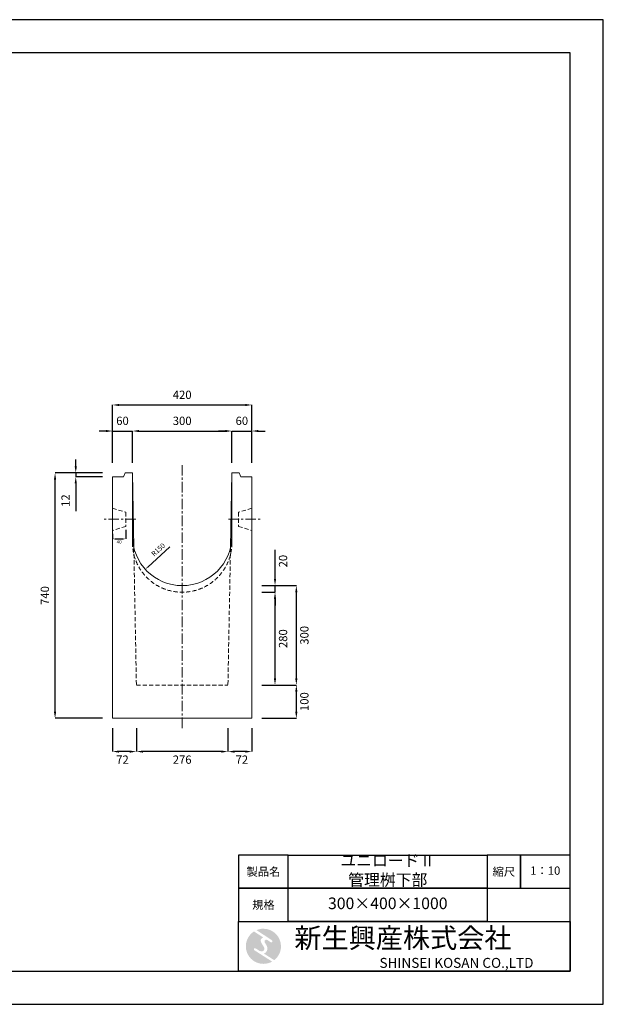
# Model space of a CAD drawing. Units: millimetres. Extents: x 83 to 4283, y 89 to 3059.
# Drawn here: x 2523 to 4283, y 89 to 3059 of the extents above; entities that cross this region are included whole.
import ezdxf

# ---------------------------------------------------------------- set-up
doc = ezdxf.new("R2010")
doc.units = ezdxf.units.MM
doc.linetypes.add('CENTER', pattern=[50.8, 31.75, -6.35, 6.35, -6.35])
doc.linetypes.add('DASHED', pattern=[19.05, 12.7, -6.35])
doc.layers.get('DEFPOINTS').update_dxf_attribs({"color": 1})
for name, color, linetype, lineweight in [('S-center', 4, 'CENTER', 15), ('S-main', 7, 'Continuous', 15), ('S-shadow', 5, 'DASHED', 15), ('S-size', 7, 'Continuous', 15)]:
    doc.layers.add(name, color=color, linetype=linetype, lineweight=lineweight)
doc.layers.add('S-mark', color=160, linetype='Continuous')
doc.layers.add('S-title', color=7, linetype='Continuous')
doc.styles.get("Standard").update_dxf_attribs({"font": 'txt.shx', "bigfont": 'extfont2.shx'})
doc.dimstyles.new('ISO-25', dxfattribs={"dimtxt": 2.5, "dimasz": 2.5, "dimexe": 1.25, "dimexo": 0.625, "dimtad": 2, "dimtxsty": 'Standard', "dimcen": 2.5, "dimadec": 0, "dimazin": 0, "dimtfac": 1, "dimtmove": 0, "dimatfit": 3, "dimfxl": 1, "dimarcsym": 0})

# ---------------------------------------------------------------- blocks, each defined once
blk = doc.blocks.new('AI9-BLK2')
at = {"layer": 'S-mark'}
h = blk.add_hatch(color=7, dxfattribs=at)
h.dxf.hatch_style = 2
edge = h.paths.add_edge_path()
edge.add_spline(control_points=[(-23.3, -10.6), (-23.3, -10.6), (22.8, -40), (22.8, -40), (16, -43.8), (8.3, -46), (0, -46), (-25.4, -46), (-46, -25.4), (-46, 0), (-46, 16.3), (-37.5, 30.7), (-24.7, 38.8), (-24.7, 38.8), (-0.5, 23.2), (-0.5, 23.2), (-0.5, 23.2), (-0.5, 23.1), (-0.5, 23.1), (-2.5, 22.3), (-4.4, 21.2), (-5.8, 19.4), (-7.5, 17.2), (-7.2, 14), (-6.4, 11.5), (-5.9, 9.9), (-5.1, 8.3), (-4.3, 6.9), (-3.5, 5.5), (-2.6, 4.2), (-1.7, 2.8), (-0.7, 1.4), (0.2, 0), (1, -1.4), (1.8, -2.9), (2.4, -4.5), (2.5, -6.2), (2.6, -7.8), (2.1, -9.5), (1.1, -10.7), (0.1, -12), (-1.4, -12.8), (-3, -13), (-4.7, -13.3), (-6.5, -13), (-8.1, -12.5), (-8.6, -12.4), (-9, -12.3), (-9.5, -12.1), (-9.5, -12.1), (-9.6, -12.3), (-9.6, -12.3), (-9.6, -12.3), (-20, -5.7), (-20, -5.7), (-20.5, -5.2), (-21.2, -4.8), (-22.1, -4.8), (-23.7, -4.8), (-25.1, -6.2), (-25.1, -7.8), (-25.1, -9.1), (-24.3, -10.1), (-23.3, -10.6)], knot_values=[0, 0, 0, 0, 1, 1, 1, 2, 2, 2, 3, 3, 3, 4, 4, 4, 5, 5, 5, 6, 6, 6, 7, 7, 7, 8, 8, 8, 9, 9, 9, 10, 10, 10, 11, 11, 11, 12, 12, 12, 13, 13, 13, 14, 14, 14, 15, 15, 15, 16, 16, 16, 17, 17, 17, 18, 18, 18, 19, 19, 19, 20, 20, 20, 21, 21, 21, 21], degree=3, periodic=0)
h = blk.add_hatch(color=7, dxfattribs=at)
h.dxf.hatch_style = 2
edge = h.paths.add_edge_path()
edge.add_spline(control_points=[(19.1, 10.6), (19.1, 10.6), (19.1, 10.7), (19.1, 10.7), (19.6, 10.3), (20.2, 10.2), (20.8, 10.2), (22.5, 10.2), (23.8, 11.5), (23.8, 13.1), (23.8, 14.2), (23.3, 15.1), (22.4, 15.7), (22.4, 15.7), (22.5, 15.7), (22.5, 15.7), (22.5, 15.7), (-18.1, 42.3), (-18.1, 42.3), (-12.6, 44.7), (-6.4, 46), (0, 46), (25.4, 46), (46, 25.4), (46, 0), (46, -14.7), (39.1, -27.8), (28.3, -36.3), (28.3, -36.3), (1.1, -19), (1.1, -19), (1.4, -18.9), (1.8, -18.7), (2.1, -18.6), (5.1, -17.3), (7.4, -15.2), (8.9, -12.3), (10.4, -9.4), (11, -6.3), (10.2, -3.1), (9.3, 0.5), (7.4, 4), (5.4, 7), (4.3, 8.5), (3.3, 10), (2.9, 11.9), (2.6, 13.8), (3.4, 16.3), (5.6, 16.9), (7.3, 17.4), (9.1, 16.8), (10.7, 16.1), (10.7, 16.1), (19.1, 10.6), (19.1, 10.6)], knot_values=[0, 0, 0, 0, 1, 1, 1, 2, 2, 2, 3, 3, 3, 4, 4, 4, 5, 5, 5, 6, 6, 6, 7, 7, 7, 8, 8, 8, 9, 9, 9, 10, 10, 10, 11, 11, 11, 12, 12, 12, 13, 13, 13, 14, 14, 14, 15, 15, 15, 16, 16, 16, 17, 17, 17, 18, 18, 18, 18], degree=3, periodic=0)
blk = doc.blocks.new('AI9-BLK1')
at = {"layer": 'S-mark', "color": 7}
blk.add_blockref('AI9-BLK2', (0, 0), dxfattribs=at)
blk = doc.blocks.new('*D33')
at = {"layer": 'DEFPOINTS', "color": 0}
for p in [(2629.5, 1691.9), (2802.8, 1691.9), (2802.8, 951.9)]:
    blk.add_point(p, dxfattribs=at)
at = {"layer": 'S-size', "color": 0, "lineweight": -2}
for p, q in [((2772.8, 1691.9), (2629.5, 1691.9)), ((2629.5, 971.9), (2629.5, 1671.9)), ((2772.8, 951.9), (2629.5, 951.9))]:
    blk.add_line(p, q, dxfattribs=at)
at = {"layer": 'S-size', "color": 0}
for points in [[(2626.1, 1671.9), (2632.8, 1671.9), (2629.5, 1691.9)], [(2626.1, 971.9), (2632.8, 971.9), (2629.5, 951.9)]]:
    blk.add_solid(points, dxfattribs=at)
at = {"layer": 'S-size', "color": 0, "insert": (2602, 1321.9), "char_height": 25, "attachment_point": 5, "rotation": 90}
blk.add_mtext('740', dxfattribs=at)
blk = doc.blocks.new('*D34')
at = {"layer": 'DEFPOINTS', "color": 0}
for p in [(2862.8, 1818.2), (2802.8, 1691.9), (2862.8, 1691.9)]:
    blk.add_point(p, dxfattribs=at)
at = {"layer": 'S-size', "color": 0, "lineweight": -2}
for p, q in [((2782.8, 1818.2), (2762.8, 1818.2)), ((2802.8, 1721.9), (2802.8, 1818.2)), ((2802.8, 1818.2), (2862.8, 1818.2)), ((2862.8, 1721.9), (2862.8, 1818.2)), ((2882.8, 1818.2), (2902.8, 1818.2))]:
    blk.add_line(p, q, dxfattribs=at)
at = {"layer": 'S-size', "color": 0}
for points in [[(2782.8, 1821.5), (2782.8, 1814.9), (2802.8, 1818.2)], [(2882.8, 1821.5), (2882.8, 1814.9), (2862.8, 1818.2)]]:
    blk.add_solid(points, dxfattribs=at)
at = {"layer": 'S-size', "color": 0, "insert": (2832.8, 1845.7), "char_height": 25, "attachment_point": 5}
blk.add_mtext('60', dxfattribs=at)
blk = doc.blocks.new('*D35')
at = {"layer": 'DEFPOINTS', "color": 0}
for p in [(3162.8, 1818.2), (2862.8, 1691.9), (3162.8, 1691.9)]:
    blk.add_point(p, dxfattribs=at)
at = {"layer": 'S-size', "color": 0, "lineweight": -2}
for p, q in [((2862.8, 1721.9), (2862.8, 1818.2)), ((2882.8, 1818.2), (3142.8, 1818.2)), ((3162.8, 1721.9), (3162.8, 1818.2))]:
    blk.add_line(p, q, dxfattribs=at)
at = {"layer": 'S-size', "color": 0}
for points in [[(2882.8, 1821.5), (2882.8, 1814.9), (2862.8, 1818.2)], [(3142.8, 1821.5), (3142.8, 1814.9), (3162.8, 1818.2)]]:
    blk.add_solid(points, dxfattribs=at)
at = {"layer": 'S-size', "color": 0, "insert": (3012.8, 1845.7), "char_height": 25, "attachment_point": 5}
blk.add_mtext('300', dxfattribs=at)
blk = doc.blocks.new('*D36')
at = {"layer": 'DEFPOINTS', "color": 0}
for p in [(3222.8, 1818.2), (3162.8, 1691.9), (3222.8, 1691.9)]:
    blk.add_point(p, dxfattribs=at)
at = {"layer": 'S-size', "color": 0, "lineweight": -2}
for p, q in [((3142.8, 1818.2), (3122.8, 1818.2)), ((3162.8, 1721.9), (3162.8, 1818.2)), ((3162.8, 1818.2), (3222.8, 1818.2)), ((3222.8, 1721.9), (3222.8, 1818.2)), ((3242.8, 1818.2), (3262.8, 1818.2))]:
    blk.add_line(p, q, dxfattribs=at)
at = {"layer": 'S-size', "color": 0}
for points in [[(3142.8, 1821.5), (3142.8, 1814.9), (3162.8, 1818.2)], [(3242.8, 1821.5), (3242.8, 1814.9), (3222.8, 1818.2)]]:
    blk.add_solid(points, dxfattribs=at)
at = {"layer": 'S-size', "color": 0, "insert": (3192.8, 1845.7), "char_height": 25, "attachment_point": 5}
blk.add_mtext('60', dxfattribs=at)
blk = doc.blocks.new('*D37')
at = {"layer": 'DEFPOINTS', "color": 0}
for p in [(3012.8, 1501.9), (2901.6, 1401.3)]:
    blk.add_point(p, dxfattribs=at)
at = {"layer": 'S-size', "color": 0, "lineweight": -2}
blk.add_line((2975.9, 1468.5), (2909, 1408), dxfattribs=at)
at = {"layer": 'S-size', "color": 0}
blk.add_solid([(2907.9, 1409.2), (2910.1, 1406.7), (2901.6, 1401.3)], dxfattribs=at)
at = {"layer": 'S-size', "color": 0, "insert": (2941.9, 1458.7), "char_height": 15, "attachment_point": 5, "rotation": 42.1391}
blk.add_mtext('R150', dxfattribs=at)
blk = doc.blocks.new('*D43')
at = {"layer": 'DEFPOINTS', "color": 0}
for p in [(2691.9, 1679.9), (2802.8, 1691.9), (2802.8, 1679.9)]:
    blk.add_point(p, dxfattribs=at)
at = {"layer": 'S-size', "color": 0, "lineweight": -2}
for p, q in [((2691.9, 1711.9), (2691.9, 1731.9)), ((2772.8, 1691.9), (2691.9, 1691.9)), ((2691.9, 1691.9), (2691.9, 1679.9)), ((2772.8, 1679.9), (2691.9, 1679.9)), ((2691.9, 1659.9), (2691.9, 1576.6))]:
    blk.add_line(p, q, dxfattribs=at)
at = {"layer": 'S-size', "color": 0}
for points in [[(2688.6, 1711.9), (2695.3, 1711.9), (2691.9, 1691.9)], [(2688.6, 1659.9), (2695.3, 1659.9), (2691.9, 1679.9)]]:
    blk.add_solid(points, dxfattribs=at)
at = {"layer": 'S-size', "color": 0, "insert": (2664.4, 1608.2), "char_height": 25, "attachment_point": 5, "rotation": 90}
blk.add_mtext('12', dxfattribs=at)
blk = doc.blocks.new('*D44')
at = {"layer": 'DEFPOINTS', "color": 0}
for p in [(3150.8, 951.9), (3222.8, 951.9), (3150.8, 851.2)]:
    blk.add_point(p, dxfattribs=at)
at = {"layer": 'S-size', "color": 0, "lineweight": -2}
for p, q in [((3150.8, 921.9), (3150.8, 851.2)), ((3222.8, 921.9), (3222.8, 851.2)), ((3202.8, 851.2), (3170.8, 851.2))]:
    blk.add_line(p, q, dxfattribs=at)
at = {"layer": 'S-size', "color": 0}
for points in [[(3170.8, 854.5), (3170.8, 847.9), (3150.8, 851.2)], [(3202.8, 854.5), (3202.8, 847.9), (3222.8, 851.2)]]:
    blk.add_solid(points, dxfattribs=at)
at = {"layer": 'S-size', "color": 0, "insert": (3192.8, 823.7), "char_height": 25, "attachment_point": 5}
blk.add_mtext('72', dxfattribs=at)
blk = doc.blocks.new('*D45')
at = {"layer": 'DEFPOINTS', "color": 0}
for p in [(2874.8, 951.9), (3150.8, 951.9), (2874.8, 851.2)]:
    blk.add_point(p, dxfattribs=at)
at = {"layer": 'S-size', "color": 0, "lineweight": -2}
for p, q in [((2874.8, 921.9), (2874.8, 851.2)), ((3150.8, 921.9), (3150.8, 851.2)), ((3130.8, 851.2), (2894.8, 851.2))]:
    blk.add_line(p, q, dxfattribs=at)
at = {"layer": 'S-size', "color": 0}
for points in [[(2894.8, 854.5), (2894.8, 847.9), (2874.8, 851.2)], [(3130.8, 854.5), (3130.8, 847.9), (3150.8, 851.2)]]:
    blk.add_solid(points, dxfattribs=at)
at = {"layer": 'S-size', "color": 0, "insert": (3012.8, 823.7), "char_height": 25, "attachment_point": 5}
blk.add_mtext('276', dxfattribs=at)
blk = doc.blocks.new('*D46')
at = {"layer": 'DEFPOINTS', "color": 0}
for p in [(2802.8, 951.9), (2874.8, 951.9), (2802.8, 851.2)]:
    blk.add_point(p, dxfattribs=at)
at = {"layer": 'S-size', "color": 0, "lineweight": -2}
for p, q in [((2802.8, 921.9), (2802.8, 851.2)), ((2874.8, 921.9), (2874.8, 851.2)), ((2854.8, 851.2), (2822.8, 851.2))]:
    blk.add_line(p, q, dxfattribs=at)
at = {"layer": 'S-size', "color": 0}
for points in [[(2822.8, 854.5), (2822.8, 847.9), (2802.8, 851.2)], [(2854.8, 854.5), (2854.8, 847.9), (2874.8, 851.2)]]:
    blk.add_solid(points, dxfattribs=at)
at = {"layer": 'S-size', "color": 0, "insert": (2832.8, 823.7), "char_height": 25, "attachment_point": 5}
blk.add_mtext('72', dxfattribs=at)
blk = doc.blocks.new('*D47')
at = {"layer": 'DEFPOINTS', "color": 0}
for p in [(3222.8, 1896.7), (2802.8, 1691.9), (3222.8, 1691.9)]:
    blk.add_point(p, dxfattribs=at)
at = {"layer": 'S-size', "color": 0, "lineweight": -2}
for p, q in [((2802.8, 1721.9), (2802.8, 1896.7)), ((2822.8, 1896.7), (3202.8, 1896.7)), ((3222.8, 1721.9), (3222.8, 1896.7))]:
    blk.add_line(p, q, dxfattribs=at)
at = {"layer": 'S-size', "color": 0}
for points in [[(2822.8, 1900), (2822.8, 1893.4), (2802.8, 1896.7)], [(3202.8, 1900), (3202.8, 1893.4), (3222.8, 1896.7)]]:
    blk.add_solid(points, dxfattribs=at)
at = {"layer": 'S-size', "color": 0, "insert": (3012.8, 1924.2), "char_height": 25, "attachment_point": 5}
blk.add_mtext('420', dxfattribs=at)
blk = doc.blocks.new('*D48')
at = {"layer": 'DEFPOINTS', "color": 0}
for p in [(3222.8, 1331.9), (3292.8, 1331.9), (3222.8, 1051.9)]:
    blk.add_point(p, dxfattribs=at)
at = {"layer": 'S-size', "color": 0, "lineweight": -2}
for p, q in [((3252.8, 1331.9), (3292.8, 1331.9)), ((3292.8, 1071.9), (3292.8, 1311.9)), ((3252.8, 1051.9), (3292.8, 1051.9))]:
    blk.add_line(p, q, dxfattribs=at)
at = {"layer": 'S-size', "color": 0}
for points in [[(3289.5, 1311.9), (3296.1, 1311.9), (3292.8, 1331.9)], [(3289.5, 1071.9), (3296.1, 1071.9), (3292.8, 1051.9)]]:
    blk.add_solid(points, dxfattribs=at)
at = {"layer": 'S-size', "color": 0, "insert": (3320.3, 1191.9), "char_height": 25, "attachment_point": 5, "rotation": 90}
blk.add_mtext('280', dxfattribs=at)
blk = doc.blocks.new('*D49')
at = {"layer": 'DEFPOINTS', "color": 0}
for p in [(3222.8, 1351.9), (3357.1, 1351.9), (3222.8, 1051.9)]:
    blk.add_point(p, dxfattribs=at)
at = {"layer": 'S-size', "color": 0, "lineweight": -2}
for p, q in [((3252.8, 1351.9), (3357.1, 1351.9)), ((3357.1, 1071.9), (3357.1, 1331.9)), ((3252.8, 1051.9), (3357.1, 1051.9))]:
    blk.add_line(p, q, dxfattribs=at)
at = {"layer": 'S-size', "color": 0}
for points in [[(3353.7, 1331.9), (3360.4, 1331.9), (3357.1, 1351.9)], [(3353.7, 1071.9), (3360.4, 1071.9), (3357.1, 1051.9)]]:
    blk.add_solid(points, dxfattribs=at)
at = {"layer": 'S-size', "color": 0, "insert": (3384.6, 1201.9), "char_height": 25, "attachment_point": 5, "rotation": 90}
blk.add_mtext('300', dxfattribs=at)
blk = doc.blocks.new('*D50')
at = {"layer": 'DEFPOINTS', "color": 0}
for p in [(3222.8, 1051.9), (3357.1, 1051.9), (3222.8, 951.9)]:
    blk.add_point(p, dxfattribs=at)
at = {"layer": 'S-size', "color": 0, "lineweight": -2}
for p, q in [((3252.8, 1051.9), (3357.1, 1051.9)), ((3357.1, 971.9), (3357.1, 1031.9)), ((3252.8, 951.9), (3357.1, 951.9))]:
    blk.add_line(p, q, dxfattribs=at)
at = {"layer": 'S-size', "color": 0}
for points in [[(3353.7, 1031.9), (3360.4, 1031.9), (3357.1, 1051.9)], [(3353.7, 971.9), (3360.4, 971.9), (3357.1, 951.9)]]:
    blk.add_solid(points, dxfattribs=at)
at = {"layer": 'S-size', "color": 0, "insert": (3384.6, 1001.9), "char_height": 25, "attachment_point": 5, "rotation": 90}
blk.add_mtext('100', dxfattribs=at)
blk = doc.blocks.new('*D51')
at = {"layer": 'DEFPOINTS', "color": 0}
for p in [(3222.8, 1351.9), (3292.8, 1351.9), (3222.8, 1331.9)]:
    blk.add_point(p, dxfattribs=at)
at = {"layer": 'S-size', "color": 0, "lineweight": -2}
for p, q in [((3292.8, 1371.9), (3292.8, 1459.4)), ((3252.8, 1351.9), (3292.8, 1351.9)), ((3292.8, 1331.9), (3292.8, 1351.9)), ((3252.8, 1331.9), (3292.8, 1331.9)), ((3292.8, 1311.9), (3292.8, 1291.9))]:
    blk.add_line(p, q, dxfattribs=at)
at = {"layer": 'S-size', "color": 0}
for points in [[(3289.5, 1371.9), (3296.1, 1371.9), (3292.8, 1351.9)], [(3289.5, 1311.9), (3296.1, 1311.9), (3292.8, 1331.9)]]:
    blk.add_solid(points, dxfattribs=at)
at = {"layer": 'S-size', "color": 0, "insert": (3320.3, 1425.7), "char_height": 25, "attachment_point": 5, "rotation": 90}
blk.add_mtext('20', dxfattribs=at)
blk = doc.blocks.new('*D68')
at = {"layer": 'DEFPOINTS', "color": 0}
for p in [(2802.8, 1518.4), (2842.8, 1530.4), (2842.8, 1492.6)]:
    blk.add_point(p, dxfattribs=at)
at = {"layer": 'S-size', "color": 0, "lineweight": -2}
for p, q in [((2842.8, 1520.4), (2842.8, 1492.6)), ((2802.8, 1508.4), (2802.8, 1492.6)), ((2810.8, 1492.6), (2834.8, 1492.6))]:
    blk.add_line(p, q, dxfattribs=at)
at = {"layer": 'S-size', "color": 0}
for points in [[(2810.8, 1494), (2810.8, 1491.3), (2802.8, 1492.6)], [(2834.8, 1494), (2834.8, 1491.3), (2842.8, 1492.6)]]:
    blk.add_solid(points, dxfattribs=at)
at = {"layer": 'S-size', "color": 0, "insert": (2822.8, 1482.6), "char_height": 10, "attachment_point": 5}
blk.add_mtext('40', dxfattribs=at)

msp = doc.modelspace()

# ---------------------------------------------------------------- linework, layer by layer
at = {"layer": 'DEFPOINTS'}
msp.add_lwpolyline([(82.8, 88.909), (4282.8, 88.909), (4282.8, 3058.909), (82.8, 3058.909)], close=True, dxfattribs=at)
at = {"layer": 'S-center'}
for p, q in [((3012.8, 921.909), (3012.8, 1721.909)), ((2872.8, 1551.909), (2772.8, 1551.909)), ((3152.8, 1551.909), (3252.8, 1551.909))]:
    msp.add_line(p, q, dxfattribs=at)
at = {"layer": 'S-main'}
for p, q in [((2802.8, 1679.909), (2802.8, 951.909)), ((2802.8, 1679.909), (2835.8, 1679.909)), ((2835.8, 1679.909), (2840.8, 1691.909)), ((2840.8, 1691.909), (2862.8, 1691.909)), ((2862.8, 1501.909), (2862.8, 1691.909)), ((2862.8, 1691.909), (2867.025, 1466.557)), ((3162.8, 1691.909), (3158.575, 1466.557)), ((3162.8, 1501.909), (3162.8, 1691.909)), ((3184.8, 1691.909), (3162.8, 1691.909)), ((3189.8, 1679.909), (3184.8, 1691.909)), ((3222.8, 1679.909), (3189.8, 1679.909)), ((3222.8, 1679.909), (3222.8, 951.909)), ((2802.8, 951.909), (3012.8, 951.909)), ((3222.8, 951.909), (3012.8, 951.909))]:
    msp.add_line(p, q, dxfattribs=at)
msp.add_arc((3012.8, 1501.909), 150, 180, 0, dxfattribs=at)
at = {"layer": 'S-shadow'}
for p, q in [((2802.8, 1585.409), (2842.8, 1573.409)), ((3222.8, 1585.409), (3182.8, 1573.409)), ((2842.8, 1573.409), (2842.8, 1530.409)), ((3182.8, 1573.409), (3182.8, 1530.409)), ((2842.8, 1530.409), (2802.8, 1518.409)), ((3182.8, 1530.409), (3222.8, 1518.409)), ((2862.8, 1481.909), (2862.8, 1501.909)), ((3162.8, 1481.909), (3162.8, 1501.909)), ((2867.025, 1466.557), (2874.8, 1051.909)), ((3158.575, 1466.557), (3150.8, 1051.909)), ((2874.8, 1051.909), (3150.8, 1051.909))]:
    msp.add_line(p, q, dxfattribs=at)
msp.add_arc((3012.8, 1481.909), 150, 180, 0, dxfattribs=at)
at = {"layer": 'S-title'}
for points in [[(282.8, 188.909), (4182.8, 188.909), (4182.8, 2958.909), (282.8, 2958.909)], [(3182.8, 438.909), (3332.8, 438.909), (3332.8, 538.909), (3182.8, 538.909)], [(3932.8, 438.909), (3332.8, 438.909), (3332.8, 538.909), (3932.8, 538.909)], [(3932.8, 438.909), (4032.8, 438.909), (4032.8, 538.909), (3932.8, 538.909)], [(4032.8, 438.909), (4182.8, 438.909), (4182.8, 538.909), (4032.8, 538.909)], [(3182.8, 338.909), (3332.8, 338.909), (3332.8, 438.909), (3182.8, 438.909)], [(3932.8, 338.909), (3332.8, 338.909), (3332.8, 438.909), (3932.8, 438.909)], [(4182.8, 188.909), (3182.8, 188.909), (3182.8, 338.909), (4182.8, 338.909)]]:
    msp.add_lwpolyline(points, close=True, dxfattribs=at)

# ---------------------------------------------------------------- block references
at = {"layer": 'S-title', "color": 7, "xscale": 1.152000000001862, "yscale": 1.152000000000157, "zscale": 1.152}
msp.add_blockref('AI9-BLK1', (3257.8, 263.909), dxfattribs=at)

# ---------------------------------------------------------------- texts
at = {"layer": 'S-title'}
for s, insert, char_height, width, attachment_point in [('ユニロードⅡ \\P管理桝下部', (3632.8, 488.909), 35, 600, 5), ('{\\fHGSeikaishotaiPRO|b0|i0|c128|p66;製品名}', (3257.8, 488.909), 25, 150, 5), ('{\\fHGSeikaishotaiPRO|b0|i0|c128|p66;縮尺}', (3982.8, 488.909), 25, 100, 5), ('1：10', (4107.8, 488.909), 25, 150, 5), ('{\\fHGSeikaishotaiPRO|b0|i0|c128|p66;規格}', (3257.8, 388.909), 25, 150, 5), ('300×400×1000', (3632.8, 388.909), 35, 600, 5), ('{\\fHGMaruGothicMPRO|b0|i0|c128|p50; 新生興産株式会社}', (3332.8, 288.909), 60, 850, 4), ('{\\fCentury Gothic|b0|i0|c0|p34;\\H0.5x;                              SHINSEI KOSAN CO.,LTD}', (3332.8, 213.909), 60, 850, 4)]:
    msp.add_mtext(s, dxfattribs=dict(at, insert=insert, char_height=char_height, width=width, attachment_point=attachment_point))

# ---------------------------------------------------------------- dimensions: what is measured, and where the dimension line sits
at = {"layer": 'S-size'}
for base, p1, p2, override, picture, middle in [((3222.8, 1896.686), (2802.8, 1691.909), (3222.8, 1691.909), {"dimtxt": 25, "dimasz": 20, "dimexe": 0, "dimexo": 30, "dimgap": 15}, '*D47', (3012.8, 1924.186)), ((3162.8, 1818.195), (2862.8, 1691.909), (3162.8, 1691.909), {"dimtxt": 25, "dimasz": 20, "dimexe": 0, "dimexo": 30, "dimgap": 15}, '*D35', (3012.8, 1845.695)), ((2842.8, 1492.645), (2802.8, 1518.409), (2842.8, 1530.409), {"dimtxt": 10, "dimasz": 8, "dimexe": 0, "dimexo": 10, "dimgap": 5, "dimsah": 1}, '*D68', (2822.8, 1482.645)), ((2874.8, 851.21), (3150.8, 951.909), (2874.8, 951.909), {"dimtxt": 25, "dimasz": 20, "dimexe": 0, "dimexo": 30, "dimgap": 15}, '*D45', (3012.8, 823.71))]:
    dim = msp.add_linear_dim(base=base, p1=p1, p2=p2, dimstyle='ISO-25', override=override, dxfattribs=at)
    dim.commit()
    dim.dimension.update_dxf_attribs({"geometry": picture, "text_midpoint": middle})
for base, p1, p2, picture, middle in [((2862.8, 1818.195), (2802.8, 1691.909), (2862.8, 1691.909), '*D34', (2832.8, 1818.195)), ((3222.8, 1818.195), (3162.8, 1691.909), (3222.8, 1691.909), '*D36', (3192.8, 1818.195)), ((2802.8, 851.21), (2874.8, 951.909), (2802.8, 951.909), '*D46', (2832.8, 851.21)), ((3150.8, 851.21), (3222.8, 951.909), (3150.8, 951.909), '*D44', (3192.8, 851.21))]:
    dim = msp.add_linear_dim(base=base, p1=p1, p2=p2, dimstyle='ISO-25', override={"dimtxt": 25, "dimasz": 20, "dimexe": 0, "dimexo": 30, "dimgap": 15}, dxfattribs=at)
    dim.commit()
    dim.dimension.update_dxf_attribs({"geometry": picture, "text_midpoint": middle, "dimtype": 160})
for base, p1, p2, picture, middle in [((2691.939, 1679.909), (2802.8, 1691.909), (2802.8, 1679.909), '*D43', (2664.439, 1608.242)), ((2629.481, 1691.909), (2802.8, 951.909), (2802.8, 1691.909), '*D33', (2601.981, 1321.909)), ((3292.8, 1351.909), (3222.8, 1331.909), (3222.8, 1351.909), '*D51', (3320.3, 1425.659)), ((3357.057, 1351.909), (3222.8, 1051.909), (3222.8, 1351.909), '*D49', (3384.557, 1201.909)), ((3292.8, 1331.909), (3222.8, 1051.909), (3222.8, 1331.909), '*D48', (3320.3, 1191.909)), ((3357.057, 1051.909), (3222.8, 951.909), (3222.8, 1051.909), '*D50', (3384.557, 1001.909))]:
    dim = msp.add_linear_dim(base=base, p1=p1, p2=p2, angle=90, dimstyle='ISO-25', override={"dimtxt": 25, "dimasz": 20, "dimexe": 0, "dimexo": 30, "dimgap": 15}, dxfattribs=at)
    dim.commit()
    dim.dimension.update_dxf_attribs({"geometry": picture, "text_midpoint": middle})
dim = msp.add_radius_dim(center=(3012.8, 1501.909), mpoint=(2901.572, 1401.269), dimstyle='ISO-25', override={"dimtxt": 15, "dimasz": 10, "dimexe": 0, "dimexo": 30, "dimgap": 8}, dxfattribs=at)
dim.commit()
dim.dimension.update_dxf_attribs({"geometry": '*D37', "text_midpoint": (2952.315, 1447.182), "dimtype": 164})

doc.saveas('drawing.dxf')
